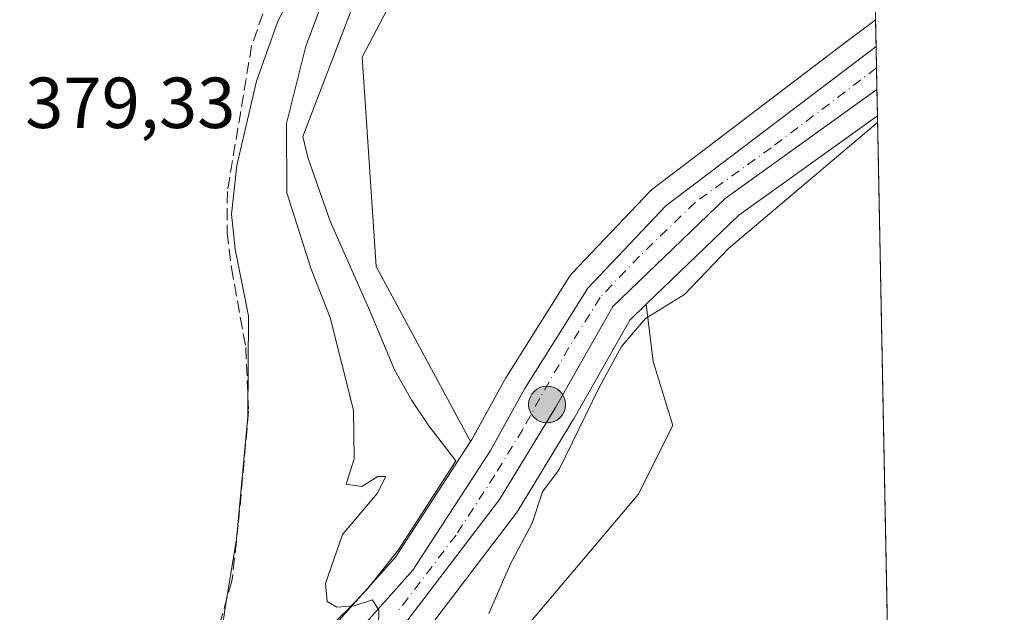
# Model space of a CAD drawing. Units: metres. Extents: x 631721 to 635211, y 4708860 to 4711239.
# Drawn here: x 635051 to 635188, y 4709763 to 4709845 of the extents above; entities that cross this region are included whole.
import ezdxf

# ---------------------------------------------------------------- set-up
doc = ezdxf.new("R2010")
doc.units = ezdxf.units.M
doc.header["$MEASUREMENT"] = 0
doc.linetypes.add('DGN Style 3', pattern=[2.307223458686699, 1.648016756204785, -0.6592067024819142])
doc.linetypes.add('DGN Style 4', pattern=[2.6384748266838614, 1.318413404963828, -0.6592067024819142, 0.001648016756204785, -0.6592067024819142])
for name, color, linetype, lineweight in [('Arbolado forestal CxS', 92, 'Continuous', 0), ('Camino', 7, 'Continuous', 0), ('Carretera de calzada única Cxs', 7, 'Continuous', 13), ('Carretera de calzada única eje', 7, 'DGN Style 4', 0), ('Comarca CxS', 21, 'Continuous', 0), ('Comunidad Autónoma CxS', 142, 'Continuous', 0), ('Corriente artificial lineal', 4, 'DGN Style 3', 13), ('Cultivos herbáceos CxS', 92, 'Continuous', 0), ('Curva de nivel normal', 30, 'Continuous', 0), ('Espacio natural protegido', 121, 'Continuous', 13), ('Espacio natural protegido CxS', 121, 'Continuous', 0), ('Municipio CxS', 4, 'Continuous', 0), ('Núcleo urbano CxS', 7, 'Continuous', 0), ('Provincia CxS', 1, 'Continuous', 0), ('Punto kilométrico de carretera', 7, 'Continuous', 0), ('Rótulo de punto de cota en terreno', 7, 'Continuous', 0)]:
    doc.layers.add(name, color=color, linetype=linetype, lineweight=lineweight)
doc.styles.add('Style-Arial', font='txt')

# ---------------------------------------------------------------- blocks, each defined once
blk = doc.blocks.new('5HITCA')
at = {"layer": 'Camino', "linetype": 'Continuous', "lineweight": 0}
h = blk.add_hatch(color=1, dxfattribs=at)
edge = h.paths.add_edge_path()
edge.add_arc((0, 0), 0.2558578010358639, 0, 360)
at = {"layer": 'Camino', "color": 7, "linetype": 'Continuous', "lineweight": 0}
blk.add_circle((0, 0), 0.2558578010358639, dxfattribs=at)

msp = doc.modelspace()

# ---------------------------------------------------------------- linework, layer by layer
at = {"layer": 'Arbolado forestal CxS', "color": 92, "linetype": 'Continuous', "lineweight": 0}
for points in [[(634895.8570999998, 4709761.2391, 378.4921999999933), (634971.2833000004, 4709805.939300001, 379.1435999999958), (635000.0966999996, 4709831.343900001, 379.3386000000028), (635021.5840999996, 4709843.068700001, 379.4557999999961), (635064.0727000004, 4709863.588300001, 379.4487999999984), (635092.5651000004, 4709883.950300001, 378.8591000000015), (635117.7925000006, 4709901.695900001, 379.4475999999996), (635144.1634999998, 4709902.672700001, 387.7220999999991), (635129.8573000003, 4709892.423900001, 386.5129000000015), (635119.9431999996, 4709881.391899999, 385.985400000005), (635113.2599, 4709867.8891, 388.1870999999956), (635098.7452999996, 4709840.1373, 387.9621999999945), (635100.6977000004, 4709811.069300001, 387.9472999999998), (635113.7871000003, 4709786.8037, 387.6486000000005), (635103.3781000003, 4709770.735300001, 385.4517000000051), (635091.2207000004, 4709757.116900001, 384.1659999999974)], [(635144.1634999998, 4709902.672700001, 387.7220999999991), (635129.8573000003, 4709892.423900001, 386.5129000000015), (635119.9431999996, 4709881.391899999, 385.985400000005), (635113.2599, 4709867.8891, 388.1870999999956), (635098.7452999996, 4709840.1373, 387.9621999999945), (635100.6977000004, 4709811.069300001, 387.9472999999998), (635113.7871000003, 4709786.8037, 387.6486000000005)], [(635113.7871000003, 4709786.8037, 387.6486000000005), (635103.3781000003, 4709770.735300001, 385.4517000000051), (635091.2207000004, 4709757.116900001, 384.1659999999974), (635074.1185, 4709743.466700001, 381.2578999999969), (635058.7889, 4709733.0481, 380.3184999999939), (635037.3340999996, 4709718.344699999, 379.5388999999996), (635037.2165000001, 4709718.2599, 379.5442000000039), (635029.9565000003, 4709712.7499, 380.4146000000038), (635029.8416999998, 4709712.658299999, 380.4247000000032), (635029.5316000005, 4709712.3573, 380.4431000000041), (635024.9014999997, 4709707.167300001, 380.3111000000063), (635024.6867000004, 4709706.896700001, 380.2983999999997), (635024.5044999998, 4709706.6033, 380.290599999993), (635020.3444999997, 4709698.953299999, 380.0577999999951), (635020.1611000003, 4709698.5461, 380.0476000000053), (635020.0267000003, 4709698.0471, 380.039300000004), (635015.0361000003, 4709670.074100001, 379.8729000000022), (635015.0157000005, 4709669.9419, 379.8729000000022), (635007.6503, 4709614.016100001, 379.9893000000012), (635002.9912999999, 4709583.987700001, 380.1640999999945), (635000.1347000003, 4709568.226500001, 380.0478000000003), (634995.5153000001, 4709549.4409, 380.3766999999934)]]:
    msp.add_polyline3d(points, dxfattribs=at)
at = {"layer": 'Carretera de calzada única Cxs', "color": 7, "linetype": 'Continuous', "lineweight": 13, "extrusion": (-0.002338340840374729, 0.1203903444923155, 0.9927238775788241), "elevation": 565921.3511997818, "flags": 128}
msp.add_lwpolyline([(-726512.2397925109, -4662398.752894102), (-726512.239792511, -4662392.725308278)], dxfattribs=at)
at = {"layer": 'Carretera de calzada única Cxs', "color": 7, "linetype": 'Continuous', "lineweight": 13}
for points in [[(635005.9501, 4709583.4901, 380.8261999999959), (635010.6201, 4709613.590100001, 380.6824000000051), (635017.9901000002, 4709669.550100001, 380.5078999999969), (635022.9801000003, 4709697.520099999, 380.7768999999971), (635027.1401000004, 4709705.170100001, 380.9663), (635031.7701000003, 4709710.360099999, 384.0050000000047), (635039.0301000001, 4709715.870100001, 384.3684999999969), (635060.4801000003, 4709730.5701, 382.8557000000001), (635075.9001000002, 4709741.050100001, 385.290399999998), (635093.2901, 4709754.9301, 385.2626000000019), (635105.7701000003, 4709768.9101, 386.0907000000007), (635116.5301000001, 4709785.520099999, 387.5715999999957), (635121.3101000005, 4709794.1501, 387.8306000000011), (635130.0601000005, 4709808.0801, 388.4027999999962), (635140.8800999997, 4709819.4801, 389.0344000000041), (635170.0447000006, 4709841.611300001, 389.9787000000069)], [(635093.2901, 4709754.9301, 385.2626000000019), (635105.7701000003, 4709768.9101, 386.0907000000007), (635116.5301000001, 4709785.520099999, 387.5715999999957), (635121.3101000005, 4709794.1501, 387.8306000000011), (635130.0601000005, 4709808.0801, 388.4027999999962), (635140.8800999997, 4709819.4801, 389.0344000000041), (635170.0447000006, 4709841.611400001, 389.9787000000069), (635170.1607999997, 4709835.628699999, 390.7045000000071), (635149.1001000004, 4709820.520099999, 390.0605000000069), (635133.5100999996, 4709805.5001, 389.4395999999979), (635125.5201000003, 4709791.4301, 388.6940999999933), (635117.7801000001, 4709778.720100001, 388.385500000004), (635101.2600999996, 4709757.020099999, 385.7299999999959)], [(635170.1608999996, 4709835.628699999, 390.7045000000071), (635149.1001000004, 4709820.520099999, 390.0605000000069), (635133.5100999996, 4709805.5001, 389.4395999999979), (635125.5201000003, 4709791.4301, 388.6940999999933), (635117.7801000001, 4709778.720100001, 388.385500000004), (635101.2600999996, 4709757.020099999, 385.7299999999959), (635095.1700999998, 4709751.380100001, 385.1931000000041), (635077.6601, 4709737.800100001, 383.165599999993), (635044.4700999996, 4709714.780099999, 382.2060000000056), (635034.8300999999, 4709706.850099999, 381.2241000000067), (635032.5900999998, 4709704.4801, 381.4208999999973), (635031.1300999997, 4709702.460100001, 381.4179000000004), (635028.9001000002, 4709698.860099999, 381.1674000000057), (635027.0500999996, 4709694.950099999, 380.9535000000033), (635025.1001000004, 4709685.1501, 381.0028000000021), (635021.1801000005, 4709656.090100001, 380.9498000000021), (635010.1801000005, 4709580.590100001, 382.4039000000048), (635006.0900999998, 4709558.210100001, 388.8166999999958), (635001.3701, 4709540.9101, 392.1340999999957), (634988.1700999998, 4709496.800100001, 389.4645000000019), (634972.2901, 4709444.6801, 383.4685000000027), (634963.7914000005, 4709415.309800001, 383.9814000000042)]]:
    msp.add_polyline3d(points, dxfattribs=at)
at = {"layer": 'Carretera de calzada única eje', "color": 7, "linetype": 'DGN Style 4', "lineweight": 0}
msp.add_polyline3d([(635170.1026999997, 4709838.619999999, 390.0498999999982), (635155.5100999996, 4709827.550100001, 389.6144000000059), (635144.9901000002, 4709820.0001, 389.4587000000029), (635137.2001, 4709812.4901, 388.944399999993), (635131.7801000001, 4709806.790100001, 388.6784999999945), (635127.4101, 4709799.8201, 388.1999000000069), (635123.4101, 4709792.790100001, 387.8692000000011), (635121.0201000003, 4709788.470100001, 387.6852000000072), (635117.1501000002, 4709782.120100001, 387.2198000000063), (635111.7701000003, 4709773.8101, 386.6076999999932), (635103.5100999996, 4709762.960100001, 385.7053000000014)], dxfattribs=at)
at = {"layer": 'Comarca CxS', "color": 21, "linetype": 'Continuous', "lineweight": 0, "flags": 128}
msp.add_lwpolyline([(632063.1940534713, 4708865.737099597), (631765.130000989, 4708860.019982896), (631760.5620815703, 4709101.388302453), (631721.3500009885, 4711173.349982874), (633246.818159739, 4711202.637209564), (635142.9100010144, 4711239.039982875), (635158.2954372521, 4710446.693441694), (635160.1321000004, 4710352.107699999), (635163.4403999995, 4710181.728800001), (635168.4204222307, 4709925.258969323), (635187.8300010148, 4708925.669982897)], close=True, dxfattribs=at)
at = {"layer": 'Comunidad Autónoma CxS', "color": 142, "linetype": 'Continuous', "lineweight": 0, "flags": 128}
msp.add_lwpolyline([(632063.1940534713, 4708865.737099597), (631765.130000989, 4708860.019982896), (631760.5620815703, 4709101.388302453), (631721.3500009885, 4711173.349982874), (633246.818159739, 4711202.637209564), (635142.9100010144, 4711239.039982875), (635158.2954372521, 4710446.693441694), (635160.1321000004, 4710352.107699999), (635163.4403999995, 4710181.728800001), (635168.4204222307, 4709925.258969323), (635187.8300010148, 4708925.669982897)], close=True, dxfattribs=at)
at = {"layer": 'Corriente artificial lineal', "color": 4, "linetype": 'DGN Style 3', "lineweight": 13}
msp.add_polyline3d([(635168.2575000003, 4709933.648700001, 380.0642999999982), (635157.3400999998, 4709927.850099999, 379.9403000000021), (635144.3101000005, 4709918.190099999, 380.0721000000049), (635121.9301000005, 4709899.800100001, 379.6628000000055), (635105.5500999996, 4709880.6601, 379.8466000000044), (635097.1501000002, 4709869.090100001, 379.5706000000064), (635091.5100999996, 4709859.970100001, 379.614499999996), (635086.4700999996, 4709850.5101, 379.5409000000073), (635083.4200999998, 4709841.690099999, 379.7393000000012), (635080.0500999996, 4709821.460100001, 380.000199999995), (635080.0100999996, 4709815.8101, 380.0599999999977), (635080.6201, 4709810.870100001, 379.9657000000007), (635082.6001000004, 4709799.840100001, 379.8831999999966), (635082.9901000002, 4709790.9801, 380.0167999999976), (635081.5701000001, 4709775.220100001, 379.9193999999989), (635080.6801000005, 4709767.4101, 380.3484999999928), (635078.5100999996, 4709759.850099999, 379.9902000000002)], dxfattribs=at)
at = {"layer": 'Cultivos herbáceos CxS', "color": 92, "linetype": 'Continuous', "lineweight": 0, "extrusion": (-0.001973111443228797, 0.1016155884136539, 0.9948217825432752), "elevation": 477727.4872801849, "flags": 128}
msp.add_lwpolyline([(-726486.0227676792, -4672354.752082853), (-726486.0227676793, -4672266.957301858)], dxfattribs=at)
at = {"layer": 'Cultivos herbáceos CxS', "color": 92, "linetype": 'Continuous', "lineweight": 0, "extrusion": (-0.07727830600213015, 0.06527699424446613, 0.9948703319749008), "elevation": 258746.5725469057, "flags": 128}
msp.add_lwpolyline([(-4007871.099579494, -2540861.699750753), (-4007848.180693394, -2540867.511428091), (-4007830.423675792, -2540869.349139976)], dxfattribs=at)
at = {"layer": 'Cultivos herbáceos CxS', "color": 92, "linetype": 'Continuous', "lineweight": 0, "extrusion": (9.067146150073009e-05, -0.004669545080310649, 0.9999890935042387), "elevation": -21545.40922002526, "flags": 128}
msp.add_lwpolyline([(635170.1934470312, 4709782.727205213), (635173.2857144696, 4709623.478369019)], dxfattribs=at)
at = {"layer": 'Cultivos herbáceos CxS', "color": 92, "linetype": 'Continuous', "lineweight": 0}
for points in [[(635168.2769999999, 4709932.6469, 380.1361999999936), (635169.9726, 4709845.323200001, 389.0592000000034), (635168.7562999995, 4709844.399700001, 389.0178000000014), (635168.2313000001, 4709844.001300001, 388.991599999994), (635165.9003, 4709842.2325, 388.9296999999933), (635139.0664999997, 4709821.869899999, 388.3583999999973), (635138.9517000001, 4709821.7783, 388.3558000000049), (635138.7040999997, 4709821.545299999, 388.3515000000043), (635127.8841000004, 4709810.145300001, 387.9925999999978), (635127.7619000003, 4709810.008500001, 387.9863999999943), (635127.5197000002, 4709809.675899999, 387.9738999999972), (635118.7697000002, 4709795.7459, 387.7112999999954), (635118.6989000002, 4709795.626900001, 387.7084000000032), (635113.9559000004, 4709787.064300001, 387.6560999999929), (635113.7871000003, 4709786.8037, 387.6486000000005), (635100.6977000004, 4709811.069300001, 387.9472999999998), (635098.7452999996, 4709840.1373, 387.9621999999945), (635113.2599, 4709867.8891, 388.1870999999956), (635119.9431999996, 4709881.391899999, 385.985400000005), (635129.8573000003, 4709892.423900001, 386.5129000000015), (635144.1634999998, 4709902.672700001, 387.7220999999991), (635160.7679000003, 4709919.283500001, 384.4900000000052), (635168.2361000003, 4709932.699300001, 380.1300999999949)], [(635173.3469000002, 4709671.5441, 388.8637000000017), (635173.3073000005, 4709671.518300001, 388.8533000000025), (635156.3671000004, 4709674.760500001, 388.2593000000052), (635139.7632999998, 4709681.1117, 386.7256000000052), (635114.5403000005, 4709685.2127, 385.2207000000053), (635114.5415000003, 4709752.836300001, 391.0341999999946), (635137.0560999997, 4709779.453299999, 391.2287000000069), (635141.8322999999, 4709789.008099999, 391.186400000006), (635139.1035000002, 4709797.881100001, 390.8595999999961), (635138.1699000001, 4709805.8237, 389.0022000000026), (635151.0251000002, 4709818.209100001, 389.1880999999994), (635170.2314999999, 4709831.986600001, 389.7759999999981)]]:
    msp.add_polyline3d(points, close=True, dxfattribs=at)
for points in [[(635144.1634999998, 4709902.672700001, 387.7220999999991), (635129.8573000003, 4709892.423900001, 386.5129000000015), (635119.9431999996, 4709881.391899999, 385.985400000005), (635113.2599, 4709867.8891, 388.1870999999956), (635098.7452999996, 4709840.1373, 387.9621999999945), (635100.6977000004, 4709811.069300001, 387.9472999999998), (635113.7871000003, 4709786.8037, 387.6486000000005)], [(635169.9726, 4709845.323200001, 389.0592000000034), (635168.7562999995, 4709844.399700001, 389.0178000000014), (635168.2313000001, 4709844.001300001, 388.991599999994), (635165.9003, 4709842.2325, 388.9296999999933), (635139.0664999997, 4709821.869899999, 388.3583999999973), (635138.9517000001, 4709821.7783, 388.3558000000049), (635138.7040999997, 4709821.545299999, 388.3515000000043), (635127.8841000004, 4709810.145300001, 387.9925999999978), (635127.7619000003, 4709810.008500001, 387.9863999999943), (635127.5197000002, 4709809.675899999, 387.9738999999972), (635118.7697000002, 4709795.7459, 387.7112999999954), (635118.6989000002, 4709795.626900001, 387.7084000000032), (635113.9559000004, 4709787.064300001, 387.6560999999929), (635113.7871000003, 4709786.8037, 387.6486000000005)], [(635138.1699000001, 4709805.8237, 389.0022000000026), (635135.9042999997, 4709803.641100001, 388.9741999999969), (635128.1234999998, 4709789.9395, 388.4030000000057), (635128.0822999999, 4709789.869700001, 388.3975999999966), (635120.3422999998, 4709777.159700001, 388.091499999995), (635120.1671000002, 4709776.902899999, 388.0617000000057), (635103.6470999997, 4709755.2029, 386.0427000000054), (635103.5582999998, 4709755.091700001, 386.0144), (635103.2984999996, 4709754.8191, 385.9186999999947), (635097.2084999997, 4709749.179099999, 384.5678999999946), (635097.0985000003, 4709749.081900001, 384.5567000000011), (635097.0087000001, 4709749.009500001, 384.5475000000006), (635079.4987000005, 4709735.429500001, 382.732999999993), (635079.3699000003, 4709735.335100001, 382.722299999994), (635058.8721000003, 4709721.1183, 381.632700000002)], [(635103.6470999997, 4709755.2029, 386.0427000000054), (635120.1671000002, 4709776.902899999, 388.0617000000057), (635120.3422999998, 4709777.159700001, 388.091499999995), (635128.0822999999, 4709789.869700001, 388.3975999999966), (635128.1234999998, 4709789.9395, 388.4030000000057), (635135.9042999997, 4709803.641100001, 388.9741999999969), (635138.1699000001, 4709805.8237, 389.0022000000026), (635139.1035000002, 4709797.881100001, 390.8595999999961), (635141.8322999999, 4709789.008099999, 391.186400000006), (635137.0560999997, 4709779.453299999, 391.2287000000069), (635114.5415000003, 4709752.836300001, 391.0341999999946)], [(635138.1699000001, 4709805.8237, 389.0022000000026), (635139.1035000002, 4709797.881100001, 390.8595999999961), (635141.8322999999, 4709789.008099999, 391.186400000006), (635137.0560999997, 4709779.453299999, 391.2287000000069), (635114.5415000003, 4709752.836300001, 391.0341999999946), (635114.5403000005, 4709685.2127, 385.2207000000053)], [(635138.1699000001, 4709805.8237, 389.0022000000026), (635139.1035000002, 4709797.881100001, 390.8595999999961), (635141.8322999999, 4709789.008099999, 391.186400000006), (635137.0560999997, 4709779.453299999, 391.2287000000069), (635114.5415000003, 4709752.836300001, 391.0341999999946), (635114.5403000005, 4709685.2127, 385.2207000000053)]]:
    msp.add_polyline3d(points, dxfattribs=at)
at = {"layer": 'Curva de nivel normal', "color": 30, "linetype": 'Continuous', "lineweight": 0, "flags": 128}
for points, elevation in [([(635079.0899999999, 4709759.190099999), (635079.7300000006, 4709763.700099999), (635081.3300000001, 4709773.2301), (635082.8700000001, 4709790.200099999), (635083, 4709804.2401), (635081.1299999999, 4709813.5001), (635080.6200000001, 4709818.340100001), (635081.3799999999, 4709825.110099999), (635084.0800000001, 4709836.790100001), (635086.9900000002, 4709845.0001), (635091.9199999999, 4709854.960100001), (635098.0999999996, 4709865.0101), (635103.04, 4709871.920100001), (635109.7599999999, 4709882.3301), (635114.2199999997, 4709887.5801), (635118.5800000001, 4709893.840100001), (635123.0800000001, 4709898.620100001), (635126.3099999997, 4709901.200099999), (635132.0999999996, 4709906.5801), (635154.1100000005, 4709922.780099999), (635162.5999999996, 4709928.340100001), (635168.2838000003, 4709932.2941)], 380), ([(635095.4100000003, 4709853.590100001), (635090.9199999999, 4709841.6601), (635088.2699999996, 4709830.9301), (635088.3099999997, 4709821.300100001), (635091.6900000004, 4709810.6801), (635094.3300000001, 4709803.9901), (635097.54, 4709791.130100001), (635097.6600000003, 4709784.360099999), (635096.5099999999, 4709780.870100001), (635098.7100000001, 4709780.5601), (635100.9000000004, 4709781.9101), (635102.0199999996, 4709781.9101), (635100.8300000001, 4709779.5701), (635096, 4709773.860099999), (635093.6799999997, 4709767.0701), (635093.9100000003, 4709764.5701), (635095.2199999997, 4709763.790100001), (635097.6399999997, 4709763.960100001), (635100.1799999997, 4709764.8101), (635101.0599999997, 4709763.4001), (635100.8600000005, 4709755.450099999)], 385), ([(635116.3399999999, 4709762.9101), (635119.3200000003, 4709769.790100001), (635122.3499999996, 4709775.450099999), (635123.7599999999, 4709779.790100001), (635126.0599999997, 4709782.9101), (635131.5800000001, 4709794.200099999), (635134.7100000001, 4709799.950099999), (635138.0499999998, 4709803.860099999), (635143.4800000006, 4709807.200099999), (635149.5800000001, 4709813.550100001), (635170.2494000001, 4709831.068800001)], 390)]:
    msp.add_lwpolyline(points, dxfattribs=dict(at, elevation=elevation))
at = {"layer": 'Espacio natural protegido', "color": 121, "linetype": 'Continuous', "lineweight": 13, "flags": 128}
msp.add_lwpolyline([(635088.9141000012, 4709755.939300003), (635096.7513000012, 4709763.469300001), (635099.4833000023, 4709766.320200001), (635103.8105000008, 4709771.744100002), (635111.7597000002, 4709784.085899998), (635108.0099000015, 4709788.974900002), (635105.6490000011, 4709792.480900002), (635103.2729000016, 4709796.620800001), (635099.7921000001, 4709804.926700001), (635094.316300001, 4709817.382699999), (635091.2043000021, 4709826.204600003), (635090.5264999998, 4709829.099500002), (635097.7187000001, 4709847.928300003), (635104.4091000016, 4709861.528100002), (635111.5022999999, 4709874.121899998), (635114.9463000017, 4709879.274), (635123.2095000012, 4709890.622699999), (635128.4037000006, 4709897.080499999), (635134.7198000009, 4709904.451500002), (635138.3329000003, 4709907.702300001), (635142.209900002, 4709910.450300002), (635146.8431000016, 4709913.469299999), (635159.0912000017, 4709921.203200002), (635168.4204222335, 4709925.258969323)], dxfattribs=at)
at = {"layer": 'Espacio natural protegido CxS', "color": 121, "linetype": 'Continuous', "lineweight": 0, "flags": 128}
msp.add_lwpolyline([(635097.7186999995, 4709847.928300002), (635090.5264999992, 4709829.099500001), (635091.2043000016, 4709826.204600002), (635094.3163000004, 4709817.3827), (635099.7920999995, 4709804.926699999), (635103.272900001, 4709796.620799999), (635105.6490000006, 4709792.480900001), (635108.0099000009, 4709788.974900001), (635111.7596999997, 4709784.085899998), (635103.8105000004, 4709771.744100001), (635099.4832999995, 4709766.3202), (635096.7513000006, 4709763.4693), (635088.9141000008, 4709755.939300002)], dxfattribs=at)
at = {"layer": 'Municipio CxS', "color": 4, "linetype": 'Continuous', "lineweight": 0, "flags": 128}
msp.add_lwpolyline([(635160.1321000004, 4710352.107699999), (635163.4403999995, 4710181.728800001), (635168.4204222307, 4709925.258969323), (635187.8300010148, 4708925.669982897), (632063.1940534713, 4708865.737099597)], dxfattribs=at)
at = {"layer": 'Núcleo urbano CxS', "color": 7, "linetype": 'Continuous', "lineweight": 0, "extrusion": (-0.000996224967623592, 0.05128831458776956, 0.9986833914322196), "elevation": 241315.8033721511, "flags": 128}
msp.add_lwpolyline([(-726517.0346470841, -4690418.285727303), (-726517.0346470841, -4690414.568232647)], dxfattribs=at)
at = {"layer": 'Núcleo urbano CxS', "color": 7, "linetype": 'Continuous', "lineweight": 0, "extrusion": (-0.001347371929152268, 0.06937226134778253, 0.9975899327601394), "elevation": 326264.864659135, "flags": 128}
msp.add_lwpolyline([(-726509.1921287207, -4685273.180116612), (-726509.1921287207, -4685270.18092419)], dxfattribs=at)
at = {"layer": 'Núcleo urbano CxS', "color": 7, "linetype": 'Continuous', "lineweight": 0, "extrusion": (-0.0008980020212087326, 0.04623396636904788, 0.9989302347742587), "elevation": 217573.177691528, "flags": 128}
msp.add_lwpolyline([(-726512.2403622599, -4691573.60736981), (-726512.2403622599, -4691570.612301605)], dxfattribs=at)
at = {"layer": 'Núcleo urbano CxS', "color": 7, "linetype": 'Continuous', "lineweight": 0, "extrusion": (-0.000955242674268676, 0.04920783335543046, 0.9987881039779647), "elevation": 231543.1894502466, "flags": 128}
msp.add_lwpolyline([(-726462.5567920287, -4690909.596043975), (-726462.5567920286, -4690905.948937899)], dxfattribs=at)
at = {"layer": 'Núcleo urbano CxS', "color": 7, "linetype": 'Continuous', "lineweight": 0, "extrusion": (-0.07727830600213015, 0.06527699424446613, 0.9948703319749008), "elevation": 258746.5725469057, "flags": 128}
msp.add_lwpolyline([(-4007871.099579494, -2540861.699750753), (-4007848.180693394, -2540867.511428091), (-4007830.423675792, -2540869.349139976)], dxfattribs=at)
at = {"layer": 'Núcleo urbano CxS', "color": 7, "linetype": 'Continuous', "lineweight": 0}
for points in [[(635091.2207000004, 4709757.116900001, 384.1659999999974), (635103.3781000003, 4709770.735300001, 385.4517000000051), (635113.7871000003, 4709786.8037, 387.6486000000005), (635113.9559000004, 4709787.064300001, 387.6560999999929), (635118.6989000002, 4709795.626900001, 387.7084000000032), (635118.7697000002, 4709795.7459, 387.7112999999954), (635127.5197000002, 4709809.675899999, 387.9738999999972), (635127.7619000003, 4709810.008500001, 387.9863999999943), (635127.8841000004, 4709810.145300001, 387.9925999999978), (635138.7040999997, 4709821.545299999, 388.3515000000043), (635138.9517000001, 4709821.7783, 388.3558000000049), (635139.0664999997, 4709821.869899999, 388.3583999999973), (635165.9003, 4709842.2325, 388.9296999999933), (635168.2313000001, 4709844.001300001, 388.991599999994), (635168.7562999995, 4709844.399700001, 389.0178000000014), (635169.9726, 4709845.323200001, 389.0592000000034), (635170.2314999999, 4709831.986600001, 389.7759999999981), (635151.0251000002, 4709818.209100001, 389.1880999999994), (635138.1699000001, 4709805.8237, 389.0022000000026), (635135.9042999997, 4709803.641100001, 388.9741999999969), (635128.1234999998, 4709789.9395, 388.4030000000057), (635128.0822999999, 4709789.869700001, 388.3975999999966), (635120.3422999998, 4709777.159700001, 388.091499999995), (635120.1671000002, 4709776.902899999, 388.0617000000057), (635103.6470999997, 4709755.2029, 386.0427000000054)], [(635169.9726, 4709845.323200001, 389.0592000000034), (635168.7562999995, 4709844.399700001, 389.0178000000014), (635168.2313000001, 4709844.001300001, 388.991599999994), (635165.9003, 4709842.2325, 388.9296999999933), (635139.0664999997, 4709821.869899999, 388.3583999999973), (635138.9517000001, 4709821.7783, 388.3558000000049), (635138.7040999997, 4709821.545299999, 388.3515000000043), (635127.8841000004, 4709810.145300001, 387.9925999999978), (635127.7619000003, 4709810.008500001, 387.9863999999943), (635127.5197000002, 4709809.675899999, 387.9738999999972), (635118.7697000002, 4709795.7459, 387.7112999999954), (635118.6989000002, 4709795.626900001, 387.7084000000032), (635113.9559000004, 4709787.064300001, 387.6560999999929), (635113.7871000003, 4709786.8037, 387.6486000000005)], [(635138.1699000001, 4709805.8237, 389.0022000000026), (635135.9042999997, 4709803.641100001, 388.9741999999969), (635128.1234999998, 4709789.9395, 388.4030000000057), (635128.0822999999, 4709789.869700001, 388.3975999999966), (635120.3422999998, 4709777.159700001, 388.091499999995), (635120.1671000002, 4709776.902899999, 388.0617000000057), (635103.6470999997, 4709755.2029, 386.0427000000054), (635103.5582999998, 4709755.091700001, 386.0144), (635103.2984999996, 4709754.8191, 385.9186999999947), (635097.2084999997, 4709749.179099999, 384.5678999999946), (635097.0985000003, 4709749.081900001, 384.5567000000011), (635097.0087000001, 4709749.009500001, 384.5475000000006), (635079.4987000005, 4709735.429500001, 382.732999999993), (635079.3699000003, 4709735.335100001, 382.722299999994), (635058.8721000003, 4709721.1183, 381.632700000002)], [(635113.7871000003, 4709786.8037, 387.6486000000005), (635103.3781000003, 4709770.735300001, 385.4517000000051), (635091.2207000004, 4709757.116900001, 384.1659999999974), (635074.1185, 4709743.466700001, 381.2578999999969), (635058.7889, 4709733.0481, 380.3184999999939), (635037.3340999996, 4709718.344699999, 379.5388999999996), (635037.2165000001, 4709718.2599, 379.5442000000039), (635029.9565000003, 4709712.7499, 380.4146000000038), (635029.8416999998, 4709712.658299999, 380.4247000000032), (635029.5316000005, 4709712.3573, 380.4431000000041), (635024.9014999997, 4709707.167300001, 380.3111000000063), (635024.6867000004, 4709706.896700001, 380.2983999999997), (635024.5044999998, 4709706.6033, 380.290599999993), (635020.3444999997, 4709698.953299999, 380.0577999999951), (635020.1611000003, 4709698.5461, 380.0476000000053), (635020.0267000003, 4709698.0471, 380.039300000004), (635015.0361000003, 4709670.074100001, 379.8729000000022), (635015.0157000005, 4709669.9419, 379.8729000000022), (635007.6503, 4709614.016100001, 379.9893000000012), (635002.9912999999, 4709583.987700001, 380.1640999999945), (635000.1347000003, 4709568.226500001, 380.0478000000003), (634995.5153000001, 4709549.4409, 380.3766999999934)]]:
    msp.add_polyline3d(points, dxfattribs=at)
at = {"layer": 'Provincia CxS', "color": 1, "linetype": 'Continuous', "lineweight": 0, "flags": 128}
msp.add_lwpolyline([(632063.1940534713, 4708865.737099597), (631765.130000989, 4708860.019982896), (631760.5620815703, 4709101.388302453), (631721.3500009885, 4711173.349982874), (633246.818159739, 4711202.637209564), (635142.9100010144, 4711239.039982875), (635158.2954372521, 4710446.693441694), (635160.1321000004, 4710352.107699999), (635163.4403999995, 4710181.728800001), (635168.4204222307, 4709925.258969323), (635187.8300010148, 4708925.669982897)], close=True, dxfattribs=at)

# ---------------------------------------------------------------- block references
at = {"layer": 'Punto kilométrico de carretera', "color": 7, "linetype": 'Continuous', "lineweight": 0, "xscale": 10, "yscale": 10, "zscale": 10}
msp.add_blockref('5HITCA', (635124.3973000003, 4709791.9156, 388.2315999999992), dxfattribs=at)

# ---------------------------------------------------------------- texts
at = {"layer": 'Rótulo de punto de cota en terreno', "color": 7, "linetype": 'Continuous', "lineweight": 0, "style": 'Style-Arial'}
msp.add_text('379,33', height=7.000000000000002, dxfattribs=at).set_placement((635052.0077999998, 4709830.287799999))

doc.saveas('drawing.dxf')
